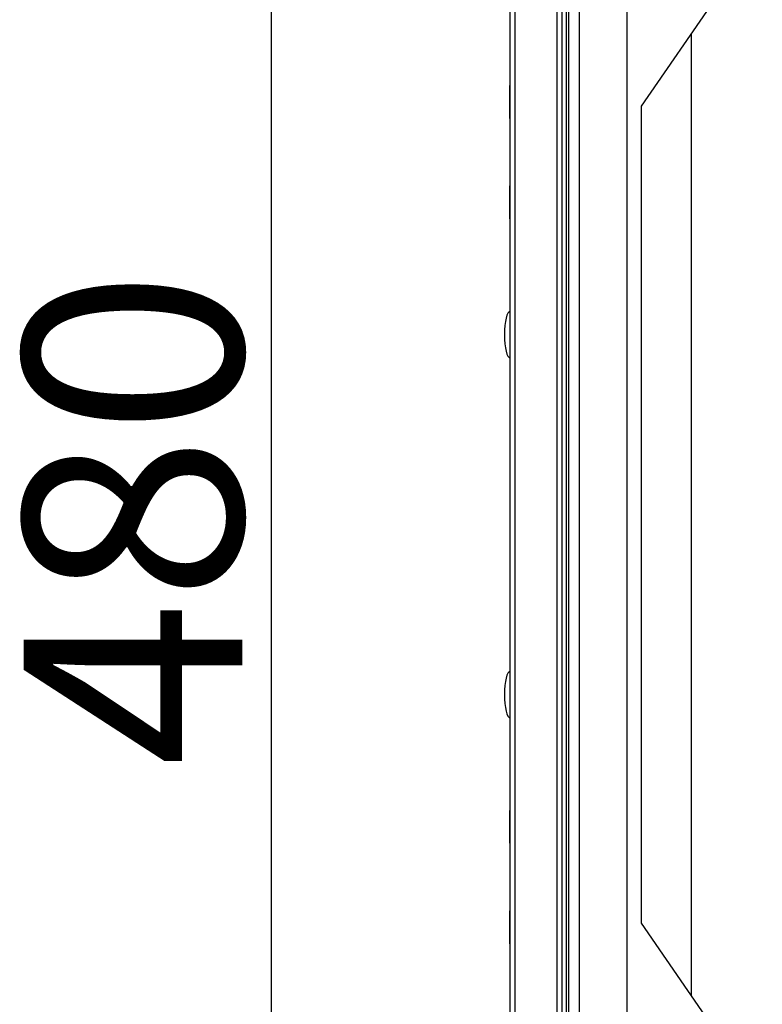
# Model space of a CAD drawing. Units: millimetres. Extents: x -8275 to 16987, y -3374 to 3342.
# Drawn here: x 897 to 1152, y 2529 to 2867 of the extents above; entities that cross this region are included whole.
import ezdxf

# ---------------------------------------------------------------- set-up
doc = ezdxf.new("R2010")
doc.units = ezdxf.units.MM
doc.header["$PDSIZE"] = -1
doc.layers.add('РАЗМЕРЫ', color=7, linetype='Continuous', lineweight=25)
doc.styles.get("Standard").update_dxf_attribs({"font": 'isocteui.ttf', "width": 0.7, "height": 0.6})
doc.dimstyles.new('Копия Standard', dxfattribs={"dimtxt": 0.75, "dimasz": 0.3, "dimexe": 0.5, "dimexo": 0.2, "dimgap": 0.1, "dimtad": 1, "dimdec": 0, "dimzin": 0, "dimdsep": 46, "dimtxsty": 'Standard', "dimcen": 2, "dimclrd": 256, "dimclre": 256, "dimadec": 0, "dimazin": 0, "dimtfac": 1, "dimtdec": 0, "dimtofl": 0, "dimtmove": 0, "dimatfit": 3, "dimfxl": 1, "dimtolj": 1, "dimtzin": 0, "dimarcsym": 0})

# ---------------------------------------------------------------- blocks, each defined once
blk = doc.blocks.new('*D17')
at = {"layer": 'Defpoints', "color": 0, "transparency": 16777216}
for p in [(983.31, 2937.05), (1066.75, 2937.05), (1066.75, 2457.05)]:
    blk.add_point(p, dxfattribs=at)
at = {"layer": 'РАЗМЕРЫ', "lineweight": -2, "transparency": 16777216}
for p, q in [((1046.75, 2937.05), (933.31, 2937.05)), ((983.31, 2487.05), (983.31, 2907.05)), ((1046.75, 2457.05), (933.31, 2457.05))]:
    blk.add_line(p, q, dxfattribs=at)
at = {"layer": 'РАЗМЕРЫ', "transparency": 16777216}
for points in [[(978.31, 2907.05), (988.31, 2907.05), (983.31, 2937.05)], [(978.31, 2487.05), (988.31, 2487.05), (983.31, 2457.05)]]:
    blk.add_solid(points, dxfattribs=at)
at = {"layer": 'РАЗМЕРЫ', "color": 0, "transparency": 16777216, "insert": (898.31, 2695.8), "char_height": 75, "attachment_point": 2, "rotation": 90}
blk.add_mtext('\\A1;480', dxfattribs=at)

msp = doc.modelspace()

# ---------------------------------------------------------------- linework, layer by layer
at = {"color": 7, "linetype": 'Continuous', "lineweight": 25}
for p, q in [((1065.15, 2478.65), (1065.15, 2915.45)), ((1066.75, 2916.18), (1066.75, 2477.92)), ((1081.25, 2477.92), (1081.25, 2916.18)), ((1082.85, 2915.38), (1082.85, 2478.72)), ((1084.35, 2915.48), (1084.35, 2478.62)), ((1085.15, 2915.55), (1085.15, 2480.55)), ((1085.15, 2915.48), (1085.15, 2478.62)), ((1088.75, 2914.98), (1088.75, 2479.12)), ((1105.15, 2914.98), (1105.15, 2479.12)), ((1110.15, 2837.05), (1151.55, 2897.05)), ((1127.15, 2861.69), (1127.15, 2532.41)), ((1065.15, 2844.1), (1065.05, 2844.1)), ((1065.05, 2832.8), (1065.05, 2844.1)), ((1110.15, 2557.05), (1110.15, 2837.05)), ((1065.05, 2832.8), (1065.15, 2832.8)), ((1065.15, 2809.7), (1065.05, 2809.7)), ((1065.05, 2798.4), (1065.05, 2809.7)), ((1065.05, 2798.4), (1065.15, 2798.4)), ((1065.15, 2595.7), (1065.05, 2595.7)), ((1065.05, 2584.4), (1065.05, 2595.7)), ((1065.05, 2584.4), (1065.15, 2584.4)), ((1065.15, 2561.3), (1065.05, 2561.3)), ((1065.05, 2550), (1065.05, 2561.3)), ((1151.55, 2497.05), (1110.15, 2557.05)), ((1065.05, 2550), (1065.15, 2550))]:
    msp.add_line(p, q, dxfattribs=at)
for centre, major_axis, start_param, end_param in [((1065.15, 2758.72), (0, 8), 0, 1.570796), ((1065.15, 2758.72), (0, -8), 4.712389, 6.283185), ((1065.15, 2635.38), (0, 8), 0, 1.570796), ((1065.15, 2635.38), (0, -8), 4.712389, 6.283185)]:
    msp.add_ellipse(centre, major_axis=major_axis, ratio=0.25, start_param=start_param, end_param=end_param, dxfattribs=at)

# ---------------------------------------------------------------- dimensions: what is measured, and where the dimension line sits
at = {"layer": 'РАЗМЕРЫ'}
dim = msp.add_linear_dim(base=(983.31, 2937.05), p1=(1066.75, 2457.05), p2=(1066.75, 2937.05), angle=90, dimstyle='Копия Standard', override={"dimscale": 100, "dimsah": 1}, dxfattribs=at)
dim.commit()
dim.dimension.update_dxf_attribs({"geometry": '*D17', "text_midpoint": (983.31, 2695.8), "dimtype": 160})

doc.saveas('drawing.dxf')
